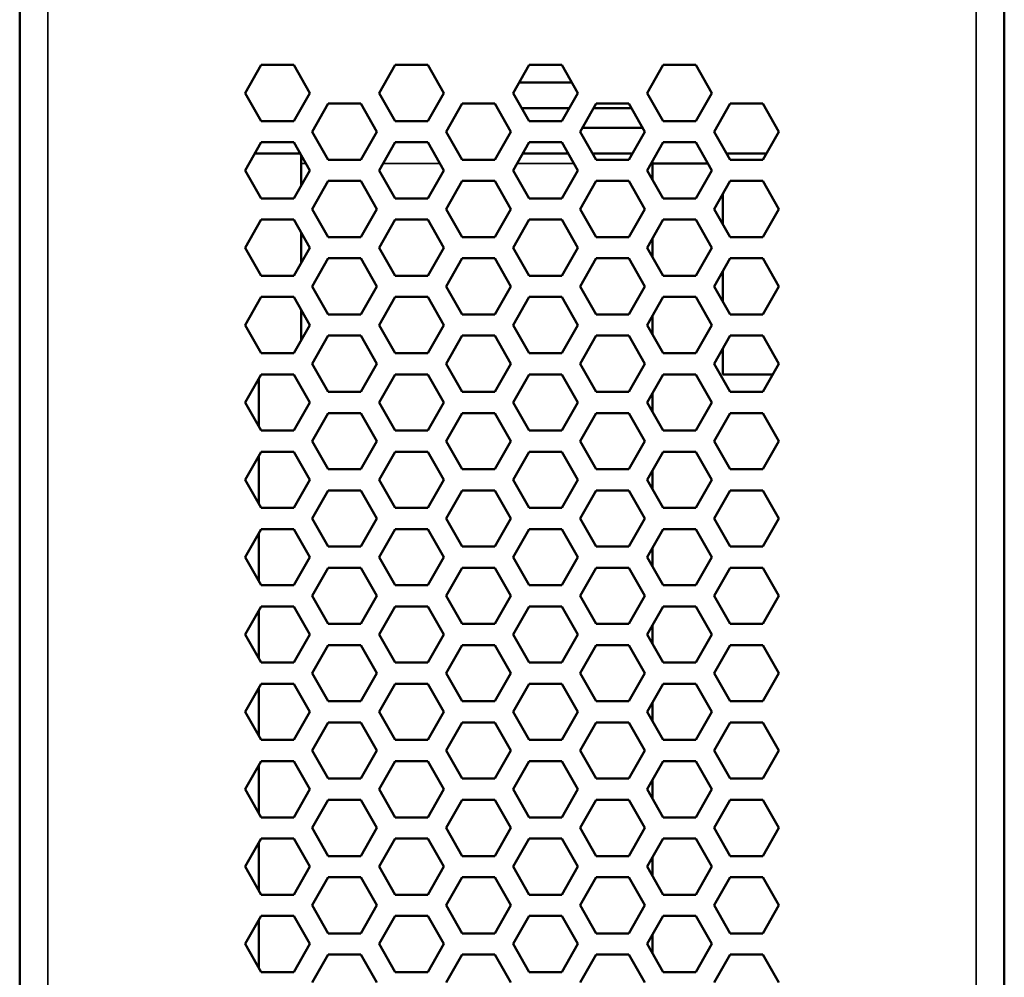
# Model space of a CAD drawing. Units: millimetres. Extents: x 50 to 2100, y 0 to 1485.
# Drawn here: x 849 to 919, y 1267 to 1335 of the extents above; entities that cross this region are included whole.
import ezdxf

# ---------------------------------------------------------------- set-up
doc = ezdxf.new("R2010")
doc.units = ezdxf.units.MM
doc.header["$LTSCALE"] = 5
doc.layers.add('Sichtbar (ISO)', color=7, linetype='Continuous', lineweight=50)
doc.layers.add('Sichtbar schmal (ISO)', color=7, linetype='Continuous', lineweight=35)

msp = doc.modelspace()

# ---------------------------------------------------------------- linework, layer by layer
at = {"layer": 'Sichtbar (ISO)'}
for p, q in [((849.421, 852.988), (849.421, 1367.635)), ((919.421, 1367.635), (919.421, 852.988)), ((865.44, 1329.988), (866.595, 1331.988)), ((866.595, 1331.988), (868.904, 1331.988)), ((868.904, 1331.988), (870.059, 1329.988)), ((874.967, 1329.988), (876.121, 1331.988)), ((876.121, 1331.988), (878.431, 1331.988)), ((878.431, 1331.988), (879.585, 1329.988)), ((884.493, 1329.988), (885.648, 1331.988)), ((885.648, 1331.988), (887.957, 1331.988)), ((887.957, 1331.988), (889.112, 1329.988)), ((894.019, 1329.988), (895.174, 1331.988)), ((895.174, 1331.988), (897.483, 1331.988)), ((897.483, 1331.988), (898.638, 1329.988)), ((884.932, 1330.748), (888.673, 1330.748)), ((888.673, 1330.748), (884.932, 1330.748)), ((866.595, 1327.988), (865.44, 1329.988)), ((870.059, 1329.988), (868.904, 1327.988)), ((876.121, 1327.988), (874.967, 1329.988)), ((879.585, 1329.988), (878.431, 1327.988)), ((885.648, 1327.988), (884.493, 1329.988)), ((889.112, 1329.988), (887.957, 1327.988)), ((895.174, 1327.988), (894.019, 1329.988)), ((898.638, 1329.988), (897.483, 1327.988)), ((870.203, 1327.238), (871.358, 1329.238)), ((871.358, 1329.238), (873.668, 1329.238)), ((873.668, 1329.238), (874.822, 1327.238)), ((879.73, 1327.238), (880.884, 1329.238)), ((880.884, 1329.238), (883.194, 1329.238)), ((883.194, 1329.238), (884.349, 1327.238)), ((888.492, 1328.916), (885.112, 1328.916)), ((885.112, 1328.916), (888.492, 1328.916)), ((889.256, 1327.238), (890.411, 1329.238)), ((892.906, 1328.916), (890.224, 1328.916)), ((890.224, 1328.916), (892.906, 1328.916)), ((890.411, 1329.238), (892.72, 1329.238)), ((892.72, 1329.238), (893.875, 1327.238)), ((898.782, 1327.238), (899.937, 1329.238)), ((899.937, 1329.238), (902.246, 1329.238)), ((902.246, 1329.238), (903.401, 1327.238)), ((868.904, 1327.988), (866.595, 1327.988)), ((878.431, 1327.988), (876.121, 1327.988)), ((887.957, 1327.988), (885.648, 1327.988)), ((897.483, 1327.988), (895.174, 1327.988)), ((871.358, 1325.238), (870.203, 1327.238)), ((874.822, 1327.238), (873.668, 1325.238)), ((880.884, 1325.238), (879.73, 1327.238)), ((884.349, 1327.238), (883.194, 1325.238)), ((890.411, 1325.238), (889.256, 1327.238)), ((889.418, 1327.519), (893.713, 1327.519)), ((893.713, 1327.519), (889.418, 1327.519)), ((893.875, 1327.238), (892.72, 1325.238)), ((899.937, 1325.238), (898.782, 1327.238)), ((903.401, 1327.238), (902.246, 1325.238)), ((865.44, 1324.488), (866.595, 1326.488)), ((866.595, 1326.488), (868.904, 1326.488)), ((868.904, 1326.488), (870.059, 1324.488)), ((874.967, 1324.488), (876.121, 1326.488)), ((876.121, 1326.488), (878.431, 1326.488)), ((878.431, 1326.488), (879.585, 1324.488)), ((884.493, 1324.488), (885.648, 1326.488)), ((885.648, 1326.488), (887.957, 1326.488)), ((887.957, 1326.488), (889.112, 1324.488)), ((894.019, 1324.488), (895.174, 1326.488)), ((895.174, 1326.488), (897.483, 1326.488)), ((897.483, 1326.488), (898.638, 1324.488)), ((866.132, 1325.686), (869.367, 1325.686)), ((869.421, 1325.594), (869.421, 1323.383)), ((873.668, 1325.238), (871.358, 1325.238)), ((883.194, 1325.238), (880.884, 1325.238)), ((888.42, 1325.686), (885.185, 1325.686)), ((885.185, 1325.686), (888.42, 1325.686)), ((892.979, 1325.686), (890.152, 1325.686)), ((890.152, 1325.686), (892.979, 1325.686)), ((892.72, 1325.238), (890.411, 1325.238)), ((894.421, 1324.988), (894.421, 1325.184)), ((894.421, 1325.184), (894.421, 1324.988)), ((899.678, 1325.686), (902.505, 1325.686)), ((902.246, 1325.238), (899.937, 1325.238)), ((866.595, 1322.488), (865.44, 1324.488)), ((870.059, 1324.488), (868.904, 1322.488)), ((876.121, 1322.488), (874.967, 1324.488)), ((879.585, 1324.488), (878.431, 1322.488)), ((885.648, 1322.488), (884.493, 1324.488)), ((889.112, 1324.488), (887.957, 1322.488)), ((895.174, 1322.488), (894.019, 1324.488)), ((894.421, 1324.988), (894.421, 1323.793)), ((894.421, 1324.988), (898.349, 1324.988)), ((894.421, 1324.988), (894.421, 1323.793)), ((898.638, 1324.488), (897.483, 1322.488)), ((870.203, 1321.738), (871.358, 1323.738)), ((871.358, 1323.738), (873.668, 1323.738)), ((873.668, 1323.738), (874.822, 1321.738)), ((879.73, 1321.738), (880.884, 1323.738)), ((880.884, 1323.738), (883.194, 1323.738)), ((883.194, 1323.738), (884.349, 1321.738)), ((889.256, 1321.738), (890.411, 1323.738)), ((890.411, 1323.738), (892.72, 1323.738)), ((892.72, 1323.738), (893.875, 1321.738)), ((898.782, 1321.738), (899.937, 1323.738)), ((899.937, 1323.738), (902.246, 1323.738)), ((902.246, 1323.738), (903.401, 1321.738)), ((868.904, 1322.488), (866.595, 1322.488)), ((878.431, 1322.488), (876.121, 1322.488)), ((887.957, 1322.488), (885.648, 1322.488)), ((897.483, 1322.488), (895.174, 1322.488)), ((899.421, 1320.632), (899.421, 1322.844)), ((871.358, 1319.738), (870.203, 1321.738)), ((874.822, 1321.738), (873.668, 1319.738)), ((880.884, 1319.738), (879.73, 1321.738)), ((884.349, 1321.738), (883.194, 1319.738)), ((890.411, 1319.738), (889.256, 1321.738)), ((893.875, 1321.738), (892.72, 1319.738)), ((899.937, 1319.738), (898.782, 1321.738)), ((903.401, 1321.738), (902.246, 1319.738)), ((865.44, 1318.988), (866.595, 1320.988)), ((866.595, 1320.988), (868.904, 1320.988)), ((868.904, 1320.988), (870.059, 1318.988)), ((874.967, 1318.988), (876.121, 1320.988)), ((876.121, 1320.988), (878.431, 1320.988)), ((878.431, 1320.988), (879.585, 1318.988)), ((884.493, 1318.988), (885.648, 1320.988)), ((885.648, 1320.988), (887.957, 1320.988)), ((887.957, 1320.988), (889.112, 1318.988)), ((894.019, 1318.988), (895.174, 1320.988)), ((895.174, 1320.988), (897.483, 1320.988)), ((897.483, 1320.988), (898.638, 1318.988)), ((869.421, 1320.094), (869.421, 1317.883)), ((873.668, 1319.738), (871.358, 1319.738)), ((883.194, 1319.738), (880.884, 1319.738)), ((892.72, 1319.738), (890.411, 1319.738)), ((894.421, 1319.684), (894.421, 1318.293)), ((894.421, 1319.684), (894.421, 1318.293)), ((902.246, 1319.738), (899.937, 1319.738)), ((866.595, 1316.988), (865.44, 1318.988)), ((870.059, 1318.988), (868.904, 1316.988)), ((876.121, 1316.988), (874.967, 1318.988)), ((879.585, 1318.988), (878.431, 1316.988)), ((885.648, 1316.988), (884.493, 1318.988)), ((889.112, 1318.988), (887.957, 1316.988)), ((895.174, 1316.988), (894.019, 1318.988)), ((898.638, 1318.988), (897.483, 1316.988)), ((870.203, 1316.238), (871.358, 1318.238)), ((871.358, 1318.238), (873.668, 1318.238)), ((873.668, 1318.238), (874.822, 1316.238)), ((879.73, 1316.238), (880.884, 1318.238)), ((880.884, 1318.238), (883.194, 1318.238)), ((883.194, 1318.238), (884.349, 1316.238)), ((889.256, 1316.238), (890.411, 1318.238)), ((890.411, 1318.238), (892.72, 1318.238)), ((892.72, 1318.238), (893.875, 1316.238)), ((898.782, 1316.238), (899.937, 1318.238)), ((899.937, 1318.238), (902.246, 1318.238)), ((902.246, 1318.238), (903.401, 1316.238)), ((868.904, 1316.988), (866.595, 1316.988)), ((878.431, 1316.988), (876.121, 1316.988)), ((887.957, 1316.988), (885.648, 1316.988)), ((897.483, 1316.988), (895.174, 1316.988)), ((899.421, 1315.132), (899.421, 1317.344)), ((871.358, 1314.238), (870.203, 1316.238)), ((874.822, 1316.238), (873.668, 1314.238)), ((880.884, 1314.238), (879.73, 1316.238)), ((884.349, 1316.238), (883.194, 1314.238)), ((890.411, 1314.238), (889.256, 1316.238)), ((893.875, 1316.238), (892.72, 1314.238)), ((899.937, 1314.238), (898.782, 1316.238)), ((903.401, 1316.238), (902.246, 1314.238)), ((865.44, 1313.488), (866.595, 1315.488)), ((866.595, 1315.488), (868.904, 1315.488)), ((868.904, 1315.488), (870.059, 1313.488)), ((874.967, 1313.488), (876.121, 1315.488)), ((876.121, 1315.488), (878.431, 1315.488)), ((878.431, 1315.488), (879.585, 1313.488)), ((884.493, 1313.488), (885.648, 1315.488)), ((885.648, 1315.488), (887.957, 1315.488)), ((887.957, 1315.488), (889.112, 1313.488)), ((894.019, 1313.488), (895.174, 1315.488)), ((895.174, 1315.488), (897.483, 1315.488)), ((897.483, 1315.488), (898.638, 1313.488)), ((869.421, 1314.594), (869.421, 1312.383)), ((873.668, 1314.238), (871.358, 1314.238)), ((883.194, 1314.238), (880.884, 1314.238)), ((892.72, 1314.238), (890.411, 1314.238)), ((894.421, 1314.184), (894.421, 1312.793)), ((894.421, 1314.184), (894.421, 1312.793)), ((902.246, 1314.238), (899.937, 1314.238)), ((866.595, 1311.488), (865.44, 1313.488)), ((870.059, 1313.488), (868.904, 1311.488)), ((876.121, 1311.488), (874.967, 1313.488)), ((879.585, 1313.488), (878.431, 1311.488)), ((885.648, 1311.488), (884.493, 1313.488)), ((889.112, 1313.488), (887.957, 1311.488)), ((895.174, 1311.488), (894.019, 1313.488)), ((898.638, 1313.488), (897.483, 1311.488)), ((870.203, 1310.738), (871.358, 1312.738)), ((871.358, 1312.738), (873.668, 1312.738)), ((873.668, 1312.738), (874.822, 1310.738)), ((879.73, 1310.738), (880.884, 1312.738)), ((880.884, 1312.738), (883.194, 1312.738)), ((883.194, 1312.738), (884.349, 1310.738)), ((889.256, 1310.738), (890.411, 1312.738)), ((890.411, 1312.738), (892.72, 1312.738)), ((892.72, 1312.738), (893.875, 1310.738)), ((898.782, 1310.738), (899.937, 1312.738)), ((899.937, 1312.738), (902.246, 1312.738)), ((902.246, 1312.738), (903.401, 1310.738)), ((899.421, 1309.988), (899.421, 1311.844)), ((868.904, 1311.488), (866.595, 1311.488)), ((878.431, 1311.488), (876.121, 1311.488)), ((887.957, 1311.488), (885.648, 1311.488)), ((897.483, 1311.488), (895.174, 1311.488)), ((871.358, 1308.738), (870.203, 1310.738)), ((874.822, 1310.738), (873.668, 1308.738)), ((880.884, 1308.738), (879.73, 1310.738)), ((884.349, 1310.738), (883.194, 1308.738)), ((890.411, 1308.738), (889.256, 1310.738)), ((893.875, 1310.738), (892.72, 1308.738)), ((899.937, 1308.738), (898.782, 1310.738)), ((903.401, 1310.738), (902.246, 1308.738)), ((865.44, 1307.988), (866.595, 1309.988)), ((866.595, 1309.988), (868.904, 1309.988)), ((868.904, 1309.988), (870.059, 1307.988)), ((874.967, 1307.988), (876.121, 1309.988)), ((876.121, 1309.988), (878.431, 1309.988)), ((878.431, 1309.988), (879.585, 1307.988)), ((884.493, 1307.988), (885.648, 1309.988)), ((885.648, 1309.988), (887.957, 1309.988)), ((887.957, 1309.988), (889.112, 1307.988)), ((894.019, 1307.988), (895.174, 1309.988)), ((895.174, 1309.988), (897.483, 1309.988)), ((897.483, 1309.988), (898.638, 1307.988)), ((902.968, 1309.988), (899.421, 1309.988)), ((866.421, 1309.687), (866.421, 1306.29)), ((873.668, 1308.738), (871.358, 1308.738)), ((883.194, 1308.738), (880.884, 1308.738)), ((892.72, 1308.738), (890.411, 1308.738)), ((894.421, 1308.684), (894.421, 1307.293)), ((894.421, 1308.684), (894.421, 1307.293)), ((902.246, 1308.738), (899.937, 1308.738)), ((866.595, 1305.988), (865.44, 1307.988)), ((870.059, 1307.988), (868.904, 1305.988)), ((876.121, 1305.988), (874.967, 1307.988)), ((879.585, 1307.988), (878.431, 1305.988)), ((885.648, 1305.988), (884.493, 1307.988)), ((889.112, 1307.988), (887.957, 1305.988)), ((895.174, 1305.988), (894.019, 1307.988)), ((898.638, 1307.988), (897.483, 1305.988)), ((870.203, 1305.238), (871.358, 1307.238)), ((871.358, 1307.238), (873.668, 1307.238)), ((873.668, 1307.238), (874.822, 1305.238)), ((879.73, 1305.238), (880.884, 1307.238)), ((880.884, 1307.238), (883.194, 1307.238)), ((883.194, 1307.238), (884.349, 1305.238)), ((889.256, 1305.238), (890.411, 1307.238)), ((890.411, 1307.238), (892.72, 1307.238)), ((892.72, 1307.238), (893.875, 1305.238)), ((898.782, 1305.238), (899.937, 1307.238)), ((899.937, 1307.238), (902.246, 1307.238)), ((902.246, 1307.238), (903.401, 1305.238)), ((868.904, 1305.988), (866.595, 1305.988)), ((878.431, 1305.988), (876.121, 1305.988)), ((887.957, 1305.988), (885.648, 1305.988)), ((897.483, 1305.988), (895.174, 1305.988)), ((871.358, 1303.238), (870.203, 1305.238)), ((874.822, 1305.238), (873.668, 1303.238)), ((880.884, 1303.238), (879.73, 1305.238)), ((884.349, 1305.238), (883.194, 1303.238)), ((890.411, 1303.238), (889.256, 1305.238)), ((893.875, 1305.238), (892.72, 1303.238)), ((899.937, 1303.238), (898.782, 1305.238)), ((903.401, 1305.238), (902.246, 1303.238)), ((865.44, 1302.488), (866.595, 1304.488)), ((866.421, 1304.187), (866.421, 1300.79)), ((866.595, 1304.488), (868.904, 1304.488)), ((868.904, 1304.488), (870.059, 1302.488)), ((874.967, 1302.488), (876.121, 1304.488)), ((876.121, 1304.488), (878.431, 1304.488)), ((878.431, 1304.488), (879.585, 1302.488)), ((884.493, 1302.488), (885.648, 1304.488)), ((885.648, 1304.488), (887.957, 1304.488)), ((887.957, 1304.488), (889.112, 1302.488)), ((894.019, 1302.488), (895.174, 1304.488)), ((895.174, 1304.488), (897.483, 1304.488)), ((897.483, 1304.488), (898.638, 1302.488)), ((873.668, 1303.238), (871.358, 1303.238)), ((883.194, 1303.238), (880.884, 1303.238)), ((892.72, 1303.238), (890.411, 1303.238)), ((894.421, 1303.184), (894.421, 1301.793)), ((894.421, 1303.184), (894.421, 1301.793)), ((902.246, 1303.238), (899.937, 1303.238)), ((866.595, 1300.488), (865.44, 1302.488)), ((870.059, 1302.488), (868.904, 1300.488)), ((876.121, 1300.488), (874.967, 1302.488)), ((879.585, 1302.488), (878.431, 1300.488)), ((885.648, 1300.488), (884.493, 1302.488)), ((889.112, 1302.488), (887.957, 1300.488)), ((895.174, 1300.488), (894.019, 1302.488)), ((898.638, 1302.488), (897.483, 1300.488)), ((870.203, 1299.738), (871.358, 1301.738)), ((871.358, 1301.738), (873.668, 1301.738)), ((873.668, 1301.738), (874.822, 1299.738)), ((879.73, 1299.738), (880.884, 1301.738)), ((880.884, 1301.738), (883.194, 1301.738)), ((883.194, 1301.738), (884.349, 1299.738)), ((889.256, 1299.738), (890.411, 1301.738)), ((890.411, 1301.738), (892.72, 1301.738)), ((892.72, 1301.738), (893.875, 1299.738)), ((898.782, 1299.738), (899.937, 1301.738)), ((899.937, 1301.738), (902.246, 1301.738)), ((902.246, 1301.738), (903.401, 1299.738)), ((868.904, 1300.488), (866.595, 1300.488)), ((878.431, 1300.488), (876.121, 1300.488)), ((887.957, 1300.488), (885.648, 1300.488)), ((897.483, 1300.488), (895.174, 1300.488)), ((871.358, 1297.738), (870.203, 1299.738)), ((874.822, 1299.738), (873.668, 1297.738)), ((880.884, 1297.738), (879.73, 1299.738)), ((884.349, 1299.738), (883.194, 1297.738)), ((890.411, 1297.738), (889.256, 1299.738)), ((893.875, 1299.738), (892.72, 1297.738)), ((899.937, 1297.738), (898.782, 1299.738)), ((903.401, 1299.738), (902.246, 1297.738)), ((865.44, 1296.988), (866.595, 1298.988)), ((866.421, 1298.687), (866.421, 1295.29)), ((866.595, 1298.988), (868.904, 1298.988)), ((868.904, 1298.988), (870.059, 1296.988)), ((874.967, 1296.988), (876.121, 1298.988)), ((876.121, 1298.988), (878.431, 1298.988)), ((878.431, 1298.988), (879.585, 1296.988)), ((884.493, 1296.988), (885.648, 1298.988)), ((885.648, 1298.988), (887.957, 1298.988)), ((887.957, 1298.988), (889.112, 1296.988)), ((894.019, 1296.988), (895.174, 1298.988)), ((895.174, 1298.988), (897.483, 1298.988)), ((897.483, 1298.988), (898.638, 1296.988)), ((873.668, 1297.738), (871.358, 1297.738)), ((883.194, 1297.738), (880.884, 1297.738)), ((892.72, 1297.738), (890.411, 1297.738)), ((894.421, 1297.684), (894.421, 1296.293)), ((894.421, 1297.684), (894.421, 1296.293)), ((902.246, 1297.738), (899.937, 1297.738)), ((866.595, 1294.988), (865.44, 1296.988)), ((870.059, 1296.988), (868.904, 1294.988)), ((876.121, 1294.988), (874.967, 1296.988)), ((879.585, 1296.988), (878.431, 1294.988)), ((885.648, 1294.988), (884.493, 1296.988)), ((889.112, 1296.988), (887.957, 1294.988)), ((895.174, 1294.988), (894.019, 1296.988)), ((898.638, 1296.988), (897.483, 1294.988)), ((870.203, 1294.238), (871.358, 1296.238)), ((871.358, 1296.238), (873.668, 1296.238)), ((873.668, 1296.238), (874.822, 1294.238)), ((879.73, 1294.238), (880.884, 1296.238)), ((880.884, 1296.238), (883.194, 1296.238)), ((883.194, 1296.238), (884.349, 1294.238)), ((889.256, 1294.238), (890.411, 1296.238)), ((890.411, 1296.238), (892.72, 1296.238)), ((892.72, 1296.238), (893.875, 1294.238)), ((898.782, 1294.238), (899.937, 1296.238)), ((899.937, 1296.238), (902.246, 1296.238)), ((902.246, 1296.238), (903.401, 1294.238)), ((868.904, 1294.988), (866.595, 1294.988)), ((878.431, 1294.988), (876.121, 1294.988)), ((887.957, 1294.988), (885.648, 1294.988)), ((897.483, 1294.988), (895.174, 1294.988)), ((871.358, 1292.238), (870.203, 1294.238)), ((874.822, 1294.238), (873.668, 1292.238)), ((880.884, 1292.238), (879.73, 1294.238)), ((884.349, 1294.238), (883.194, 1292.238)), ((890.411, 1292.238), (889.256, 1294.238)), ((893.875, 1294.238), (892.72, 1292.238)), ((899.937, 1292.238), (898.782, 1294.238)), ((903.401, 1294.238), (902.246, 1292.238)), ((865.44, 1291.488), (866.595, 1293.488)), ((866.421, 1293.187), (866.421, 1289.79)), ((866.595, 1293.488), (868.904, 1293.488)), ((868.904, 1293.488), (870.059, 1291.488)), ((874.967, 1291.488), (876.121, 1293.488)), ((876.121, 1293.488), (878.431, 1293.488)), ((878.431, 1293.488), (879.585, 1291.488)), ((884.493, 1291.488), (885.648, 1293.488)), ((885.648, 1293.488), (887.957, 1293.488)), ((887.957, 1293.488), (889.112, 1291.488)), ((894.019, 1291.488), (895.174, 1293.488)), ((895.174, 1293.488), (897.483, 1293.488)), ((897.483, 1293.488), (898.638, 1291.488)), ((873.668, 1292.238), (871.358, 1292.238)), ((883.194, 1292.238), (880.884, 1292.238)), ((892.72, 1292.238), (890.411, 1292.238)), ((902.246, 1292.238), (899.937, 1292.238)), ((894.421, 1292.184), (894.421, 1290.793)), ((894.421, 1292.184), (894.421, 1290.793)), ((866.595, 1289.488), (865.44, 1291.488)), ((870.059, 1291.488), (868.904, 1289.488)), ((876.121, 1289.488), (874.967, 1291.488)), ((879.585, 1291.488), (878.431, 1289.488)), ((885.648, 1289.488), (884.493, 1291.488)), ((889.112, 1291.488), (887.957, 1289.488)), ((895.174, 1289.488), (894.019, 1291.488)), ((898.638, 1291.488), (897.483, 1289.488)), ((870.203, 1288.738), (871.358, 1290.738)), ((871.358, 1290.738), (873.668, 1290.738)), ((873.668, 1290.738), (874.822, 1288.738)), ((879.73, 1288.738), (880.884, 1290.738)), ((880.884, 1290.738), (883.194, 1290.738)), ((883.194, 1290.738), (884.349, 1288.738)), ((889.256, 1288.738), (890.411, 1290.738)), ((890.411, 1290.738), (892.72, 1290.738)), ((892.72, 1290.738), (893.875, 1288.738)), ((898.782, 1288.738), (899.937, 1290.738)), ((899.937, 1290.738), (902.246, 1290.738)), ((902.246, 1290.738), (903.401, 1288.738)), ((868.904, 1289.488), (866.595, 1289.488)), ((878.431, 1289.488), (876.121, 1289.488)), ((887.957, 1289.488), (885.648, 1289.488)), ((897.483, 1289.488), (895.174, 1289.488)), ((871.358, 1286.738), (870.203, 1288.738)), ((874.822, 1288.738), (873.668, 1286.738)), ((880.884, 1286.738), (879.73, 1288.738)), ((884.349, 1288.738), (883.194, 1286.738)), ((890.411, 1286.738), (889.256, 1288.738)), ((893.875, 1288.738), (892.72, 1286.738)), ((899.937, 1286.738), (898.782, 1288.738)), ((903.401, 1288.738), (902.246, 1286.738)), ((865.44, 1285.988), (866.595, 1287.988)), ((866.421, 1287.687), (866.421, 1284.29)), ((866.595, 1287.988), (868.904, 1287.988)), ((868.904, 1287.988), (870.059, 1285.988)), ((874.967, 1285.988), (876.121, 1287.988)), ((876.121, 1287.988), (878.431, 1287.988)), ((878.431, 1287.988), (879.585, 1285.988)), ((884.493, 1285.988), (885.648, 1287.988)), ((885.648, 1287.988), (887.957, 1287.988)), ((887.957, 1287.988), (889.112, 1285.988)), ((894.019, 1285.988), (895.174, 1287.988)), ((895.174, 1287.988), (897.483, 1287.988)), ((897.483, 1287.988), (898.638, 1285.988)), ((873.668, 1286.738), (871.358, 1286.738)), ((883.194, 1286.738), (880.884, 1286.738)), ((892.72, 1286.738), (890.411, 1286.738)), ((894.421, 1286.684), (894.421, 1285.293)), ((894.421, 1286.684), (894.421, 1285.293)), ((902.246, 1286.738), (899.937, 1286.738)), ((866.595, 1283.988), (865.44, 1285.988)), ((870.059, 1285.988), (868.904, 1283.988)), ((876.121, 1283.988), (874.967, 1285.988)), ((879.585, 1285.988), (878.431, 1283.988)), ((885.648, 1283.988), (884.493, 1285.988)), ((889.112, 1285.988), (887.957, 1283.988)), ((895.174, 1283.988), (894.019, 1285.988)), ((898.638, 1285.988), (897.483, 1283.988)), ((870.203, 1283.238), (871.358, 1285.238)), ((871.358, 1285.238), (873.668, 1285.238)), ((873.668, 1285.238), (874.822, 1283.238)), ((879.73, 1283.238), (880.884, 1285.238)), ((880.884, 1285.238), (883.194, 1285.238)), ((883.194, 1285.238), (884.349, 1283.238)), ((889.256, 1283.238), (890.411, 1285.238)), ((890.411, 1285.238), (892.72, 1285.238)), ((892.72, 1285.238), (893.875, 1283.238)), ((898.782, 1283.238), (899.937, 1285.238)), ((899.937, 1285.238), (902.246, 1285.238)), ((902.246, 1285.238), (903.401, 1283.238)), ((868.904, 1283.988), (866.595, 1283.988)), ((878.431, 1283.988), (876.121, 1283.988)), ((887.957, 1283.988), (885.648, 1283.988)), ((897.483, 1283.988), (895.174, 1283.988)), ((871.358, 1281.238), (870.203, 1283.238)), ((874.822, 1283.238), (873.668, 1281.238)), ((880.884, 1281.238), (879.73, 1283.238)), ((884.349, 1283.238), (883.194, 1281.238)), ((890.411, 1281.238), (889.256, 1283.238)), ((893.875, 1283.238), (892.72, 1281.238)), ((899.937, 1281.238), (898.782, 1283.238)), ((903.401, 1283.238), (902.246, 1281.238)), ((865.44, 1280.488), (866.595, 1282.488)), ((866.595, 1282.488), (868.904, 1282.488)), ((868.904, 1282.488), (870.059, 1280.488)), ((874.967, 1280.488), (876.121, 1282.488)), ((876.121, 1282.488), (878.431, 1282.488)), ((878.431, 1282.488), (879.585, 1280.488)), ((884.493, 1280.488), (885.648, 1282.488)), ((885.648, 1282.488), (887.957, 1282.488)), ((887.957, 1282.488), (889.112, 1280.488)), ((894.019, 1280.488), (895.174, 1282.488)), ((895.174, 1282.488), (897.483, 1282.488)), ((897.483, 1282.488), (898.638, 1280.488)), ((866.421, 1282.187), (866.421, 1278.79)), ((873.668, 1281.238), (871.358, 1281.238)), ((883.194, 1281.238), (880.884, 1281.238)), ((892.72, 1281.238), (890.411, 1281.238)), ((894.421, 1281.184), (894.421, 1279.793)), ((894.421, 1281.184), (894.421, 1279.793)), ((902.246, 1281.238), (899.937, 1281.238)), ((866.595, 1278.488), (865.44, 1280.488)), ((870.059, 1280.488), (868.904, 1278.488)), ((876.121, 1278.488), (874.967, 1280.488)), ((879.585, 1280.488), (878.431, 1278.488)), ((885.648, 1278.488), (884.493, 1280.488)), ((889.112, 1280.488), (887.957, 1278.488)), ((895.174, 1278.488), (894.019, 1280.488)), ((898.638, 1280.488), (897.483, 1278.488)), ((870.203, 1277.738), (871.358, 1279.738)), ((871.358, 1279.738), (873.668, 1279.738)), ((873.668, 1279.738), (874.822, 1277.738)), ((879.73, 1277.738), (880.884, 1279.738)), ((880.884, 1279.738), (883.194, 1279.738)), ((883.194, 1279.738), (884.349, 1277.738)), ((889.256, 1277.738), (890.411, 1279.738)), ((890.411, 1279.738), (892.72, 1279.738)), ((892.72, 1279.738), (893.875, 1277.738)), ((898.782, 1277.738), (899.937, 1279.738)), ((899.937, 1279.738), (902.246, 1279.738)), ((902.246, 1279.738), (903.401, 1277.738)), ((868.904, 1278.488), (866.595, 1278.488)), ((878.431, 1278.488), (876.121, 1278.488)), ((887.957, 1278.488), (885.648, 1278.488)), ((897.483, 1278.488), (895.174, 1278.488)), ((871.358, 1275.738), (870.203, 1277.738)), ((874.822, 1277.738), (873.668, 1275.738)), ((880.884, 1275.738), (879.73, 1277.738)), ((884.349, 1277.738), (883.194, 1275.738)), ((890.411, 1275.738), (889.256, 1277.738)), ((893.875, 1277.738), (892.72, 1275.738)), ((899.937, 1275.738), (898.782, 1277.738)), ((903.401, 1277.738), (902.246, 1275.738)), ((865.44, 1274.988), (866.595, 1276.988)), ((866.595, 1276.988), (868.904, 1276.988)), ((868.904, 1276.988), (870.059, 1274.988)), ((874.967, 1274.988), (876.121, 1276.988)), ((876.121, 1276.988), (878.431, 1276.988)), ((878.431, 1276.988), (879.585, 1274.988)), ((884.493, 1274.988), (885.648, 1276.988)), ((885.648, 1276.988), (887.957, 1276.988)), ((887.957, 1276.988), (889.112, 1274.988)), ((894.019, 1274.988), (895.174, 1276.988)), ((895.174, 1276.988), (897.483, 1276.988)), ((897.483, 1276.988), (898.638, 1274.988)), ((866.421, 1276.687), (866.421, 1273.29)), ((873.668, 1275.738), (871.358, 1275.738)), ((883.194, 1275.738), (880.884, 1275.738)), ((892.72, 1275.738), (890.411, 1275.738)), ((894.421, 1275.684), (894.421, 1274.293)), ((894.421, 1275.684), (894.421, 1274.293)), ((902.246, 1275.738), (899.937, 1275.738)), ((866.595, 1272.988), (865.44, 1274.988)), ((870.059, 1274.988), (868.904, 1272.988)), ((876.121, 1272.988), (874.967, 1274.988)), ((879.585, 1274.988), (878.431, 1272.988)), ((885.648, 1272.988), (884.493, 1274.988)), ((889.112, 1274.988), (887.957, 1272.988)), ((895.174, 1272.988), (894.019, 1274.988)), ((898.638, 1274.988), (897.483, 1272.988)), ((870.203, 1272.238), (871.358, 1274.238)), ((871.358, 1274.238), (873.668, 1274.238)), ((873.668, 1274.238), (874.822, 1272.238)), ((879.73, 1272.238), (880.884, 1274.238)), ((880.884, 1274.238), (883.194, 1274.238)), ((883.194, 1274.238), (884.349, 1272.238)), ((889.256, 1272.238), (890.411, 1274.238)), ((890.411, 1274.238), (892.72, 1274.238)), ((892.72, 1274.238), (893.875, 1272.238)), ((898.782, 1272.238), (899.937, 1274.238)), ((899.937, 1274.238), (902.246, 1274.238)), ((902.246, 1274.238), (903.401, 1272.238)), ((868.904, 1272.988), (866.595, 1272.988)), ((878.431, 1272.988), (876.121, 1272.988)), ((887.957, 1272.988), (885.648, 1272.988)), ((897.483, 1272.988), (895.174, 1272.988)), ((871.358, 1270.238), (870.203, 1272.238)), ((874.822, 1272.238), (873.668, 1270.238)), ((880.884, 1270.238), (879.73, 1272.238)), ((884.349, 1272.238), (883.194, 1270.238)), ((890.411, 1270.238), (889.256, 1272.238)), ((893.875, 1272.238), (892.72, 1270.238)), ((899.937, 1270.238), (898.782, 1272.238)), ((903.401, 1272.238), (902.246, 1270.238)), ((865.44, 1269.488), (866.595, 1271.488)), ((866.595, 1271.488), (868.904, 1271.488)), ((868.904, 1271.488), (870.059, 1269.488)), ((874.967, 1269.488), (876.121, 1271.488)), ((876.121, 1271.488), (878.431, 1271.488)), ((878.431, 1271.488), (879.585, 1269.488)), ((884.493, 1269.488), (885.648, 1271.488)), ((885.648, 1271.488), (887.957, 1271.488)), ((887.957, 1271.488), (889.112, 1269.488)), ((894.019, 1269.488), (895.174, 1271.488)), ((895.174, 1271.488), (897.483, 1271.488)), ((897.483, 1271.488), (898.638, 1269.488)), ((866.421, 1271.187), (866.421, 1267.79)), ((873.668, 1270.238), (871.358, 1270.238)), ((883.194, 1270.238), (880.884, 1270.238)), ((892.72, 1270.238), (890.411, 1270.238)), ((894.421, 1270.184), (894.421, 1268.793)), ((894.421, 1270.184), (894.421, 1268.793)), ((902.246, 1270.238), (899.937, 1270.238)), ((866.595, 1267.488), (865.44, 1269.488)), ((870.059, 1269.488), (868.904, 1267.488)), ((876.121, 1267.488), (874.967, 1269.488)), ((879.585, 1269.488), (878.431, 1267.488)), ((885.648, 1267.488), (884.493, 1269.488)), ((889.112, 1269.488), (887.957, 1267.488)), ((895.174, 1267.488), (894.019, 1269.488)), ((898.638, 1269.488), (897.483, 1267.488)), ((870.203, 1266.738), (871.358, 1268.738)), ((871.358, 1268.738), (873.668, 1268.738)), ((873.668, 1268.738), (874.822, 1266.738)), ((879.73, 1266.738), (880.884, 1268.738)), ((880.884, 1268.738), (883.194, 1268.738)), ((883.194, 1268.738), (884.349, 1266.738)), ((889.256, 1266.738), (890.411, 1268.738)), ((890.411, 1268.738), (892.72, 1268.738)), ((892.72, 1268.738), (893.875, 1266.738)), ((898.782, 1266.738), (899.937, 1268.738)), ((899.937, 1268.738), (902.246, 1268.738)), ((902.246, 1268.738), (903.401, 1266.738)), ((868.904, 1267.488), (866.595, 1267.488)), ((878.431, 1267.488), (876.121, 1267.488)), ((887.957, 1267.488), (885.648, 1267.488)), ((897.483, 1267.488), (895.174, 1267.488))]:
    msp.add_line(p, q, dxfattribs=at)
at = {"layer": 'Sichtbar schmal (ISO)'}
for p, q in [((851.421, 1366.988), (851.421, 852.988)), ((917.421, 852.988), (917.421, 1366.988)), ((869.77, 1324.988), (869.421, 1324.988)), ((879.297, 1324.988), (875.255, 1324.988)), ((888.823, 1324.988), (884.782, 1324.988)), ((894.421, 1324.988), (894.308, 1324.988))]:
    msp.add_line(p, q, dxfattribs=at)

doc.saveas('drawing.dxf')
